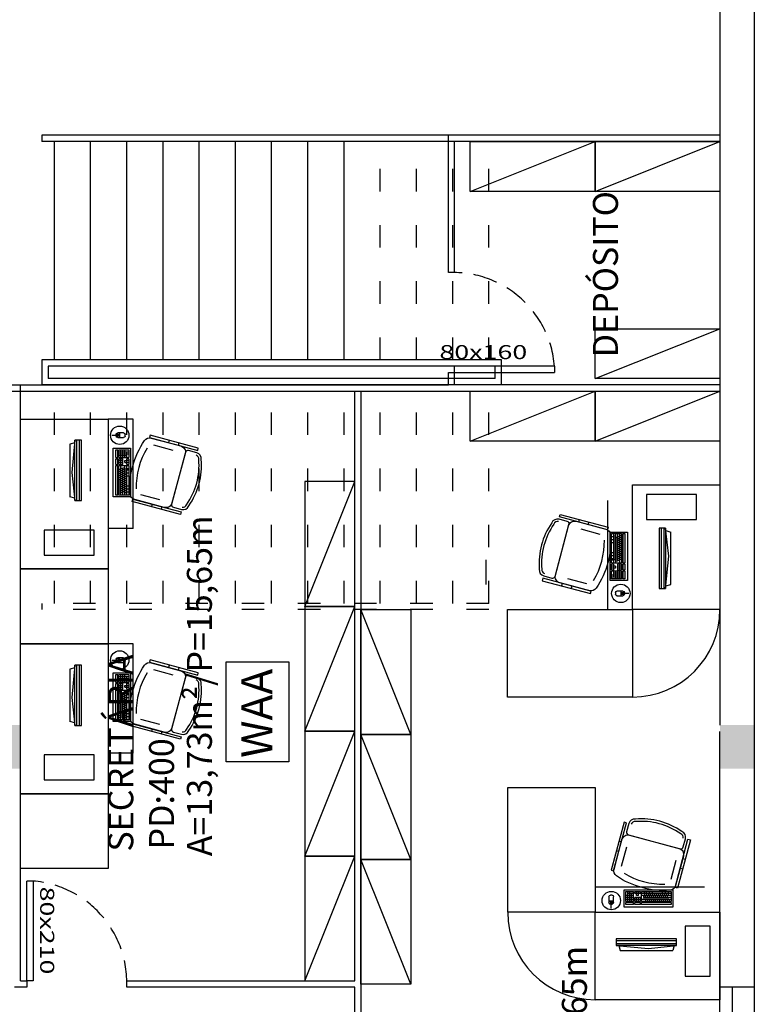
# Model space of a CAD drawing. Units: inches. Extents: x -13372 to 8941, y -44123 to -63.
# Drawn here: x -11195 to -10607, y -35935 to -35146 of the extents above; entities that cross this region are included whole.
import ezdxf

# ---------------------------------------------------------------- set-up
doc = ezdxf.new("R2010")
doc.units = ezdxf.units.IN
doc.header["$LTSCALE"] = 3
doc.header["$MEASUREMENT"] = 0
doc.linetypes.add('ACAD_ISO03W100', pattern=[30, 12, -18])
doc.linetypes.add('DASHED2', pattern=[9.525, 6.35, -3.175])
for name, color, linetype in [('Equipamentos', 251, 'Continuous'), ('ESPECARQ', 2, 'Continuous'), ('ESQUADRIA', 2, 'Continuous'), ('ESTRUT', 12, 'Continuous'), ('LINVISTA', 13, 'Continuous'), ('Parede', 6, 'Continuous'), ('Pena 03', 3, 'Continuous'), ('Projeção', 251, 'DASHED2')]:
    doc.layers.add(name, color=color, linetype=linetype)
doc.styles.add('REGUA60', font='romans.shx', dxfattribs={"width": 1.4})
doc.styles.get("Standard").update_dxf_attribs({"font": 'verdana.ttf'})

# ---------------------------------------------------------------- blocks, each defined once
blk = doc.blocks.new('520010 S')
at = {"layer": 'Equipamentos', "linetype": 'ByBlock', "ltscale": 0.01}
for p, q in [((-89.4353, -127.9682), (-89.4553, -127.9682)), ((-88.9253, -127.9682), (-88.9053, -127.9682)), ((-89.4353, -128.0482), (-89.4553, -128.0482)), ((-89.3853, -127.9982), (-89.3853, -128.1569)), ((-88.9753, -127.9982), (-88.9753, -128.1569)), ((-88.9253, -128.0482), (-88.9053, -128.0482))]:
    blk.add_line(p, q, dxfattribs=at)
for points in [[(-89.4153, -127.811), (-89.4153, -127.8782, 0.414214), (-89.3953, -127.8982), (-88.9653, -127.8982, 0.414214), (-88.9453, -127.8782), (-88.9453, -127.811, 0.374224), (-88.9884, -127.7615, 0.17355), (-89.3722, -127.7615, 0.374224)], [(-88.9753, -127.8982, -0.414214), (-88.9253, -127.9482), (-88.9253, -128.1936, -0.319432), (-88.9589, -128.2409, -0.168594), (-89.4017, -128.2409, -0.319432), (-89.4353, -128.1936), (-89.4353, -127.9482, -0.414214), (-89.3853, -127.8982)]]:
    blk.add_lwpolyline(points, format="xyb", close=True, dxfattribs=at)
blk.add_lwpolyline([(-88.9653, -127.811, 0.39161), (-88.993, -127.7811, 0.175714), (-89.3676, -127.7811, 0.39161), (-89.3953, -127.811)], format="xyb", dxfattribs=at)
for points in [[(-89.4353, -127.8082), (-89.4553, -127.8082), (-89.4553, -128.2082), (-89.4353, -128.2082)], [(-88.9253, -127.8082), (-88.9053, -127.8082), (-88.9053, -128.2082), (-88.9253, -128.2082)]]:
    blk.add_lwpolyline(points, close=True, dxfattribs=at)
blk.add_arc((-89.1803, -127.6029), 0.6252, 254.36857, 285.63143, dxfattribs=at)

msp = doc.modelspace()

# ---------------------------------------------------------------- linework, layer by layer
at = {"color": 1}
msp.add_line((-11167.514, -35418.406), (-11167.514, -35243.406), dxfattribs=at)
at = {"color": 5}
msp.add_lwpolyline([(-11029.802, -35740.302), (-11029.802, -35660.302), (-10979.802, -35660.302), (-10979.802, -35740.302)], close=True, dxfattribs=at)
at = {"layer": 'Equipamentos'}
for p, q in [((-10834.581, -35283.415), (-10734.581, -35243.415)), ((-10734.571, -35283.406), (-10634.571, -35243.406)), ((-10734.558, -35433.388), (-10634.558, -35393.388)), ((-10834.551, -35483.397), (-10734.551, -35443.397)), ((-10734.541, -35483.388), (-10634.541, -35443.388)), ((-11104.514, -35465.802), (-11124.514, -35465.802)), ((-11104.514, -35553.302), (-11104.514, -35465.802)), ((-11121.494, -35478.764), (-11117.973, -35478.764)), ((-11115.48, -35478.141), (-11117.973, -35478.141)), ((-11117.973, -35478.141), (-11117.973, -35479.388)), ((-11115.48, -35478.141), (-11117.973, -35478.141)), ((-11117.973, -35478.141), (-11117.973, -35479.388)), ((-11115.48, -35478.204), (-11117.973, -35478.204)), ((-11115.48, -35478.204), (-11117.973, -35478.204)), ((-11112.053, -35476.895), (-11116.727, -35476.895)), ((-11115.48, -35476.895), (-11115.48, -35480.634)), ((-11115.48, -35476.895), (-11115.48, -35480.634)), ((-11115.418, -35476.895), (-11115.418, -35480.634)), ((-11115.418, -35476.895), (-11115.418, -35480.634)), ((-11110.807, -35479.388), (-11110.807, -35478.141)), ((-11110.807, -35479.388), (-11110.807, -35478.141)), ((-11151.193, -35484.888), (-11155.166, -35485.971)), ((-11155.166, -35485.971), (-11155.166, -35527.968)), ((-11150.987, -35482.784), (-11153.526, -35508.649)), ((-11150.987, -35531.083), (-11150.987, -35482.784)), ((-11145.731, -35482.784), (-11150.987, -35482.784)), ((-11149.651, -35531.083), (-11149.651, -35482.784)), ((-11147.511, -35531.083), (-11147.511, -35482.784)), ((-11145.731, -35531.083), (-11145.731, -35482.784)), ((-11115.48, -35479.325), (-11117.973, -35479.325)), ((-11115.48, -35479.325), (-11117.973, -35479.325)), ((-11115.48, -35479.388), (-11117.973, -35479.388)), ((-11115.48, -35479.388), (-11117.973, -35479.388)), ((-11116.727, -35480.634), (-11112.053, -35480.634)), ((-11120.435, -35527.966), (-11120.435, -35489.064)), ((-11120.435, -35489.064), (-11106.481, -35489.064)), ((-11118.321, -35496.658), (-11118.321, -35490.332)), ((-11118.321, -35490.332), (-11116.629, -35490.332)), ((-11116.629, -35496.658), (-11116.629, -35490.332)), ((-11115.783, -35496.658), (-11115.783, -35490.332)), ((-11115.783, -35490.332), (-11107.749, -35490.332)), ((-11115.783, -35491.914), (-11107.749, -35491.914)), ((-11115.783, -35493.495), (-11107.749, -35493.495)), ((-11114.177, -35496.658), (-11114.177, -35490.332)), ((-11112.57, -35496.658), (-11112.57, -35490.332)), ((-11110.963, -35496.675), (-11110.963, -35490.332)), ((-11109.356, -35496.658), (-11109.356, -35491.914)), ((-11107.749, -35490.332), (-11107.749, -35496.658)), ((-11106.481, -35489.064), (-11106.481, -35527.966)), ((-11118.321, -35496.658), (-11116.629, -35496.658)), ((-11118.321, -35497.521), (-11116.629, -35497.521)), ((-11118.321, -35502.172), (-11118.321, -35497.521)), ((-11118.321, -35502.172), (-11116.629, -35502.172)), ((-11116.629, -35502.172), (-11116.629, -35497.521)), ((-11115.783, -35495.077), (-11109.356, -35495.077)), ((-11115.783, -35496.658), (-11107.749, -35496.658)), ((-11115.783, -35497.521), (-11112.57, -35497.521)), ((-11115.783, -35502.172), (-11115.783, -35497.521)), ((-11115.783, -35499.077), (-11112.57, -35499.077)), ((-11115.783, -35500.624), (-11112.57, -35500.624)), ((-11115.783, -35502.172), (-11112.57, -35502.172)), ((-11114.177, -35502.172), (-11114.177, -35497.521)), ((-11112.57, -35502.172), (-11112.57, -35497.521)), ((-11110.963, -35499.077), (-11107.749, -35499.077)), ((-11110.963, -35500.624), (-11110.963, -35499.077)), ((-11110.963, -35500.624), (-11107.749, -35500.624)), ((-11109.356, -35497.521), (-11107.749, -35497.521)), ((-11109.356, -35502.172), (-11109.356, -35497.521)), ((-11109.356, -35502.172), (-11107.749, -35502.172)), ((-11107.749, -35497.521), (-11107.749, -35502.172)), ((-11153.526, -35508.649), (-11150.987, -35531.083)), ((-11118.321, -35503.018), (-11116.629, -35503.018)), ((-11118.321, -35526.697), (-11118.321, -35503.018)), ((-11116.629, -35526.697), (-11116.629, -35503.018)), ((-11115.783, -35503.018), (-11107.749, -35503.018)), ((-11115.783, -35526.697), (-11115.783, -35503.018)), ((-11114.177, -35506.138), (-11115.783, -35506.138)), ((-11114.177, -35507.72), (-11115.783, -35507.72)), ((-11114.177, -35509.301), (-11115.783, -35509.301)), ((-11114.177, -35526.697), (-11114.177, -35503.018)), ((-11114.177, -35505.217), (-11112.57, -35505.217)), ((-11114.177, -35506.798), (-11112.57, -35506.798)), ((-11114.177, -35508.379), (-11112.57, -35508.379)), ((-11114.177, -35509.961), (-11112.57, -35509.961)), ((-11112.57, -35505.217), (-11112.57, -35504.709)), ((-11112.57, -35504.709), (-11110.963, -35504.709)), ((-11112.57, -35526.697), (-11112.57, -35505.217)), ((-11112.57, -35506.291), (-11110.963, -35506.291)), ((-11112.57, -35507.872), (-11110.963, -35507.872)), ((-11112.57, -35509.453), (-11110.963, -35509.453)), ((-11110.963, -35526.697), (-11110.963, -35503.018)), ((-11110.963, -35505.555), (-11109.356, -35505.555)), ((-11110.963, -35507.136), (-11109.356, -35507.136)), ((-11110.963, -35508.718), (-11109.356, -35508.718)), ((-11110.963, -35510.299), (-11109.356, -35510.299)), ((-11109.356, -35526.697), (-11109.356, -35503.018)), ((-11109.356, -35505.411), (-11107.749, -35505.411)), ((-11107.749, -35506.688), (-11109.356, -35506.688)), ((-11107.749, -35509.081), (-11109.356, -35509.081)), ((-11107.749, -35503.018), (-11107.749, -35526.697)), ((-11114.177, -35510.883), (-11115.783, -35510.883)), ((-11114.177, -35512.464), (-11115.783, -35512.464)), ((-11114.177, -35514.046), (-11115.783, -35514.046)), ((-11114.177, -35515.627), (-11115.783, -35515.627)), ((-11114.177, -35517.209), (-11115.783, -35517.209)), ((-11114.177, -35511.542), (-11112.57, -35511.542)), ((-11114.177, -35513.124), (-11112.57, -35513.124)), ((-11114.177, -35514.705), (-11112.57, -35514.705)), ((-11114.177, -35516.287), (-11112.57, -35516.287)), ((-11114.177, -35517.868), (-11112.57, -35517.868)), ((-11112.57, -35511.035), (-11110.963, -35511.035)), ((-11112.57, -35512.616), (-11110.963, -35512.616)), ((-11112.57, -35514.198), (-11110.963, -35514.198)), ((-11112.57, -35515.779), (-11110.963, -35515.779)), ((-11112.57, -35517.361), (-11110.963, -35517.361)), ((-11110.963, -35511.881), (-11109.356, -35511.881)), ((-11110.963, -35513.462), (-11109.356, -35513.462)), ((-11110.963, -35515.044), (-11109.356, -35515.044)), ((-11110.963, -35516.625), (-11109.356, -35516.625)), ((-11110.963, -35518.206), (-11109.356, -35518.206)), ((-11107.749, -35511.475), (-11109.356, -35511.475)), ((-10967.005, -35615.783), (-10927.005, -35515.783)), ((-11114.177, -35518.79), (-11115.783, -35518.79)), ((-11114.177, -35520.371), (-11115.783, -35520.371)), ((-11114.177, -35521.953), (-11115.783, -35521.953)), ((-11114.177, -35523.534), (-11115.783, -35523.534)), ((-11114.177, -35525.116), (-11115.783, -35525.116)), ((-11114.177, -35519.45), (-11112.57, -35519.45)), ((-11114.177, -35521.031), (-11112.57, -35521.031)), ((-11114.177, -35522.613), (-11112.57, -35522.613)), ((-11114.177, -35524.194), (-11112.57, -35524.194)), ((-11112.57, -35518.942), (-11110.963, -35518.942)), ((-11112.57, -35520.524), (-11110.963, -35520.524)), ((-11112.57, -35522.105), (-11110.963, -35522.105)), ((-11112.57, -35523.687), (-11110.963, -35523.687)), ((-11110.963, -35519.788), (-11109.356, -35519.788)), ((-11110.963, -35521.369), (-11109.356, -35521.369)), ((-11110.963, -35522.951), (-11109.356, -35522.951)), ((-11110.963, -35524.532), (-11109.356, -35524.532)), ((-11107.749, -35519.509), (-11109.356, -35519.509)), ((-11107.749, -35521.911), (-11109.356, -35521.911)), ((-11107.749, -35524.304), (-11109.356, -35524.304)), ((-11151.209, -35529.114), (-11155.166, -35527.968)), ((-11150.987, -35531.083), (-11145.731, -35531.083)), ((-11106.481, -35527.966), (-11120.435, -35527.966)), ((-11116.629, -35526.697), (-11118.321, -35526.697)), ((-11107.749, -35526.697), (-11115.783, -35526.697)), ((-10724.531, -35530.894), (-10724.531, -35618.394)), ((-11104.514, -35553.302), (-11124.514, -35553.302)), ((-10722.564, -35556.23), (-10708.61, -35556.23)), ((-10722.564, -35595.133), (-10722.564, -35556.23)), ((-10721.295, -35581.178), (-10721.295, -35557.499)), ((-10721.295, -35557.499), (-10713.261, -35557.499)), ((-10719.688, -35557.499), (-10719.688, -35581.178)), ((-10718.082, -35557.499), (-10718.082, -35581.178)), ((-10716.475, -35557.499), (-10716.475, -35578.98)), ((-10714.868, -35557.499), (-10714.868, -35581.178)), ((-10713.261, -35557.499), (-10713.261, -35581.178)), ((-10712.415, -35557.499), (-10712.415, -35581.178)), ((-10712.415, -35557.499), (-10710.724, -35557.499)), ((-10710.724, -35557.499), (-10710.724, -35581.178)), ((-10708.61, -35556.23), (-10708.61, -35595.133)), ((-10683.314, -35553.113), (-10683.314, -35601.412)), ((-10678.058, -35553.113), (-10683.314, -35553.113)), ((-10681.533, -35553.113), (-10681.533, -35601.412)), ((-10679.393, -35553.113), (-10679.393, -35601.412)), ((-10678.058, -35553.113), (-10678.058, -35601.412)), ((-10675.519, -35575.547), (-10678.058, -35553.113)), ((-10677.835, -35555.082), (-10673.879, -35556.229)), ((-10673.879, -35598.225), (-10673.879, -35556.229)), ((-10721.295, -35559.892), (-10719.688, -35559.892)), ((-10721.295, -35562.286), (-10719.688, -35562.286)), ((-10721.295, -35564.687), (-10719.688, -35564.687)), ((-10718.082, -35559.664), (-10719.688, -35559.664)), ((-10718.082, -35561.245), (-10719.688, -35561.245)), ((-10718.082, -35562.827), (-10719.688, -35562.827)), ((-10718.082, -35564.408), (-10719.688, -35564.408)), ((-10716.475, -35560.51), (-10718.082, -35560.51)), ((-10716.475, -35562.091), (-10718.082, -35562.091)), ((-10716.475, -35563.672), (-10718.082, -35563.672)), ((-10716.475, -35565.254), (-10718.082, -35565.254)), ((-10714.868, -35560.002), (-10716.475, -35560.002)), ((-10714.868, -35561.584), (-10716.475, -35561.584)), ((-10714.868, -35563.165), (-10716.475, -35563.165)), ((-10714.868, -35564.746), (-10716.475, -35564.746)), ((-10714.868, -35559.08), (-10713.261, -35559.08)), ((-10714.868, -35560.662), (-10713.261, -35560.662)), ((-10714.868, -35562.243), (-10713.261, -35562.243)), ((-10714.868, -35563.825), (-10713.261, -35563.825)), ((-10714.868, -35565.406), (-10713.261, -35565.406)), ((-10721.295, -35572.721), (-10719.688, -35572.721)), ((-10718.082, -35565.99), (-10719.688, -35565.99)), ((-10718.082, -35567.571), (-10719.688, -35567.571)), ((-10718.082, -35569.153), (-10719.688, -35569.153)), ((-10718.082, -35570.734), (-10719.688, -35570.734)), ((-10718.082, -35572.316), (-10719.688, -35572.316)), ((-10716.475, -35566.835), (-10718.082, -35566.835)), ((-10716.475, -35568.417), (-10718.082, -35568.417)), ((-10716.475, -35569.998), (-10718.082, -35569.998)), ((-10716.475, -35571.58), (-10718.082, -35571.58)), ((-10716.475, -35573.161), (-10718.082, -35573.161)), ((-10714.868, -35566.328), (-10716.475, -35566.328)), ((-10714.868, -35567.909), (-10716.475, -35567.909)), ((-10714.868, -35569.491), (-10716.475, -35569.491)), ((-10714.868, -35571.072), (-10716.475, -35571.072)), ((-10714.868, -35572.654), (-10716.475, -35572.654)), ((-10714.868, -35566.988), (-10713.261, -35566.988)), ((-10714.868, -35568.569), (-10713.261, -35568.569)), ((-10714.868, -35570.151), (-10713.261, -35570.151)), ((-10714.868, -35571.732), (-10713.261, -35571.732)), ((-10714.868, -35573.313), (-10713.261, -35573.313)), ((-10822.042, -35578.388), (-10822.042, -35598.388)), ((-10721.295, -35575.115), (-10719.688, -35575.115)), ((-10721.295, -35577.508), (-10719.688, -35577.508)), ((-10719.688, -35578.785), (-10721.295, -35578.785)), ((-10713.261, -35581.178), (-10721.295, -35581.178)), ((-10718.082, -35573.897), (-10719.688, -35573.897)), ((-10718.082, -35575.478), (-10719.688, -35575.478)), ((-10718.082, -35577.06), (-10719.688, -35577.06)), ((-10718.082, -35578.641), (-10719.688, -35578.641)), ((-10716.475, -35574.743), (-10718.082, -35574.743)), ((-10716.475, -35576.324), (-10718.082, -35576.324)), ((-10716.475, -35577.906), (-10718.082, -35577.906)), ((-10716.475, -35579.487), (-10718.082, -35579.487)), ((-10714.868, -35574.235), (-10716.475, -35574.235)), ((-10714.868, -35575.817), (-10716.475, -35575.817)), ((-10714.868, -35577.398), (-10716.475, -35577.398)), ((-10714.868, -35578.98), (-10716.475, -35578.98)), ((-10716.475, -35578.98), (-10716.475, -35579.487)), ((-10714.868, -35574.895), (-10713.261, -35574.895)), ((-10714.868, -35576.476), (-10713.261, -35576.476)), ((-10714.868, -35578.058), (-10713.261, -35578.058)), ((-10710.724, -35581.178), (-10712.415, -35581.178)), ((-10678.058, -35601.412), (-10675.519, -35575.547)), ((-10719.688, -35582.024), (-10721.295, -35582.024)), ((-10721.295, -35586.676), (-10721.295, -35582.024)), ((-10718.082, -35583.572), (-10721.295, -35583.572)), ((-10718.082, -35585.119), (-10721.295, -35585.119)), ((-10719.688, -35586.676), (-10721.295, -35586.676)), ((-10713.261, -35587.538), (-10721.295, -35587.538)), ((-10721.295, -35593.864), (-10721.295, -35587.538)), ((-10719.688, -35582.024), (-10719.688, -35586.676)), ((-10719.688, -35587.538), (-10719.688, -35592.283)), ((-10713.261, -35589.12), (-10719.688, -35589.12)), ((-10718.082, -35583.572), (-10718.082, -35585.119)), ((-10718.082, -35587.521), (-10718.082, -35593.864)), ((-10713.261, -35582.024), (-10716.475, -35582.024)), ((-10716.475, -35582.024), (-10716.475, -35586.676)), ((-10713.261, -35583.572), (-10716.475, -35583.572)), ((-10713.261, -35585.119), (-10716.475, -35585.119)), ((-10713.261, -35586.676), (-10716.475, -35586.676)), ((-10716.475, -35587.538), (-10716.475, -35593.864)), ((-10714.868, -35582.024), (-10714.868, -35586.676)), ((-10714.868, -35587.538), (-10714.868, -35593.864)), ((-10713.261, -35582.024), (-10713.261, -35586.676)), ((-10713.261, -35587.538), (-10713.261, -35593.864)), ((-10710.724, -35582.024), (-10712.415, -35582.024)), ((-10712.415, -35582.024), (-10712.415, -35586.676)), ((-10710.724, -35586.676), (-10712.415, -35586.676)), ((-10710.724, -35587.538), (-10712.415, -35587.538)), ((-10712.415, -35587.538), (-10712.415, -35593.864)), ((-10710.724, -35582.024), (-10710.724, -35586.676)), ((-10710.724, -35587.538), (-10710.724, -35593.864)), ((-10708.61, -35595.133), (-10722.564, -35595.133)), ((-10713.261, -35590.701), (-10721.295, -35590.701)), ((-10713.261, -35592.283), (-10721.295, -35592.283)), ((-10713.261, -35593.864), (-10721.295, -35593.864)), ((-10710.724, -35593.864), (-10712.415, -35593.864)), ((-10718.238, -35604.809), (-10718.238, -35606.055)), ((-10718.238, -35604.809), (-10718.238, -35606.055)), ((-10712.318, -35603.562), (-10716.991, -35603.562)), ((-10713.626, -35607.301), (-10713.626, -35603.562)), ((-10713.626, -35607.301), (-10713.626, -35603.562)), ((-10713.564, -35607.301), (-10713.564, -35603.562)), ((-10713.564, -35607.301), (-10713.564, -35603.562)), ((-10713.564, -35604.809), (-10711.072, -35604.809)), ((-10713.564, -35604.809), (-10711.072, -35604.809)), ((-10713.564, -35604.871), (-10711.072, -35604.871)), ((-10713.564, -35604.871), (-10711.072, -35604.871)), ((-10711.072, -35606.055), (-10711.072, -35604.809)), ((-10711.072, -35606.055), (-10711.072, -35604.809)), ((-10683.314, -35601.412), (-10678.058, -35601.412)), ((-10677.851, -35599.308), (-10673.879, -35598.225)), ((-10716.991, -35607.301), (-10712.318, -35607.301)), ((-10713.564, -35605.993), (-10711.072, -35605.993)), ((-10713.564, -35605.993), (-10711.072, -35605.993)), ((-10713.564, -35606.055), (-10711.072, -35606.055)), ((-10713.564, -35606.055), (-10711.072, -35606.055)), ((-10707.55, -35605.432), (-10711.072, -35605.432)), ((-10967.005, -35715.793), (-10927.005, -35615.793)), ((-10882.023, -35718.406), (-10922.023, -35618.406)), ((-10724.531, -35618.394), (-10704.531, -35618.394)), ((-11104.514, -35645.802), (-11124.514, -35645.802)), ((-11104.514, -35733.302), (-11104.514, -35645.802)), ((-11121.494, -35658.764), (-11117.973, -35658.764)), ((-11115.48, -35658.141), (-11117.973, -35658.141)), ((-11117.973, -35658.141), (-11117.973, -35659.388)), ((-11115.48, -35658.141), (-11117.973, -35658.141)), ((-11117.973, -35658.141), (-11117.973, -35659.388)), ((-11115.48, -35658.204), (-11117.973, -35658.204)), ((-11115.48, -35658.204), (-11117.973, -35658.204)), ((-11115.48, -35659.325), (-11117.973, -35659.325)), ((-11115.48, -35659.325), (-11117.973, -35659.325)), ((-11115.48, -35659.388), (-11117.973, -35659.388)), ((-11115.48, -35659.388), (-11117.973, -35659.388)), ((-11112.053, -35656.895), (-11116.727, -35656.895)), ((-11115.48, -35656.895), (-11115.48, -35660.634)), ((-11115.48, -35656.895), (-11115.48, -35660.634)), ((-11115.418, -35656.895), (-11115.418, -35660.634)), ((-11115.418, -35656.895), (-11115.418, -35660.634)), ((-11110.807, -35659.388), (-11110.807, -35658.141)), ((-11110.807, -35659.388), (-11110.807, -35658.141)), ((-11151.193, -35664.888), (-11155.166, -35665.971)), ((-11155.166, -35665.971), (-11155.166, -35707.968)), ((-11150.987, -35662.784), (-11153.526, -35688.649)), ((-11150.987, -35711.083), (-11150.987, -35662.784)), ((-11145.731, -35662.784), (-11150.987, -35662.784)), ((-11149.651, -35711.083), (-11149.651, -35662.784)), ((-11147.511, -35711.083), (-11147.511, -35662.784)), ((-11145.731, -35711.083), (-11145.731, -35662.784)), ((-11116.727, -35660.634), (-11112.053, -35660.634)), ((-11120.435, -35707.966), (-11120.435, -35669.064)), ((-11120.435, -35669.064), (-11106.481, -35669.064)), ((-11118.321, -35676.658), (-11118.321, -35670.332)), ((-11118.321, -35670.332), (-11116.629, -35670.332)), ((-11116.629, -35676.658), (-11116.629, -35670.332)), ((-11115.783, -35676.658), (-11115.783, -35670.332)), ((-11115.783, -35670.332), (-11107.749, -35670.332)), ((-11115.783, -35671.914), (-11107.749, -35671.914)), ((-11115.783, -35673.495), (-11107.749, -35673.495)), ((-11115.783, -35675.077), (-11109.356, -35675.077)), ((-11114.177, -35676.658), (-11114.177, -35670.332)), ((-11112.57, -35676.658), (-11112.57, -35670.332)), ((-11110.963, -35676.675), (-11110.963, -35670.332)), ((-11109.356, -35676.658), (-11109.356, -35671.914)), ((-11107.749, -35670.332), (-11107.749, -35676.658)), ((-11106.481, -35669.064), (-11106.481, -35707.966)), ((-11118.321, -35676.658), (-11116.629, -35676.658)), ((-11118.321, -35677.521), (-11116.629, -35677.521)), ((-11118.321, -35682.172), (-11118.321, -35677.521)), ((-11118.321, -35682.172), (-11116.629, -35682.172)), ((-11118.321, -35683.018), (-11116.629, -35683.018)), ((-11118.321, -35706.697), (-11118.321, -35683.018)), ((-11116.629, -35682.172), (-11116.629, -35677.521)), ((-11116.629, -35706.697), (-11116.629, -35683.018)), ((-11115.783, -35676.658), (-11107.749, -35676.658)), ((-11115.783, -35677.521), (-11112.57, -35677.521)), ((-11115.783, -35682.172), (-11115.783, -35677.521)), ((-11115.783, -35679.077), (-11112.57, -35679.077)), ((-11115.783, -35680.624), (-11112.57, -35680.624)), ((-11115.783, -35682.172), (-11112.57, -35682.172)), ((-11115.783, -35683.018), (-11107.749, -35683.018)), ((-11115.783, -35706.697), (-11115.783, -35683.018)), ((-11114.177, -35682.172), (-11114.177, -35677.521)), ((-11114.177, -35706.697), (-11114.177, -35683.018)), ((-11112.57, -35682.172), (-11112.57, -35677.521)), ((-11110.963, -35679.077), (-11107.749, -35679.077)), ((-11110.963, -35680.624), (-11110.963, -35679.077)), ((-11110.963, -35680.624), (-11107.749, -35680.624)), ((-11110.963, -35706.697), (-11110.963, -35683.018)), ((-11109.356, -35677.521), (-11107.749, -35677.521)), ((-11109.356, -35682.172), (-11109.356, -35677.521)), ((-11109.356, -35682.172), (-11107.749, -35682.172)), ((-11109.356, -35706.697), (-11109.356, -35683.018)), ((-11107.749, -35677.521), (-11107.749, -35682.172)), ((-11107.749, -35683.018), (-11107.749, -35706.697)), ((-11153.526, -35688.649), (-11150.987, -35711.083)), ((-11114.177, -35686.138), (-11115.783, -35686.138)), ((-11114.177, -35687.72), (-11115.783, -35687.72)), ((-11114.177, -35689.301), (-11115.783, -35689.301)), ((-11114.177, -35690.883), (-11115.783, -35690.883)), ((-11114.177, -35685.217), (-11112.57, -35685.217)), ((-11114.177, -35686.798), (-11112.57, -35686.798)), ((-11114.177, -35688.379), (-11112.57, -35688.379)), ((-11114.177, -35689.961), (-11112.57, -35689.961)), ((-11114.177, -35691.542), (-11112.57, -35691.542)), ((-11112.57, -35685.217), (-11112.57, -35684.709)), ((-11112.57, -35684.709), (-11110.963, -35684.709)), ((-11112.57, -35706.697), (-11112.57, -35685.217)), ((-11112.57, -35686.291), (-11110.963, -35686.291)), ((-11112.57, -35687.872), (-11110.963, -35687.872)), ((-11112.57, -35689.453), (-11110.963, -35689.453)), ((-11112.57, -35691.035), (-11110.963, -35691.035)), ((-11110.963, -35685.555), (-11109.356, -35685.555)), ((-11110.963, -35687.136), (-11109.356, -35687.136)), ((-11110.963, -35688.718), (-11109.356, -35688.718)), ((-11110.963, -35690.299), (-11109.356, -35690.299)), ((-11110.963, -35691.881), (-11109.356, -35691.881)), ((-11109.356, -35685.411), (-11107.749, -35685.411)), ((-11107.749, -35686.688), (-11109.356, -35686.688)), ((-11107.749, -35689.081), (-11109.356, -35689.081)), ((-11107.749, -35691.475), (-11109.356, -35691.475)), ((-11114.177, -35692.464), (-11115.783, -35692.464)), ((-11114.177, -35694.046), (-11115.783, -35694.046)), ((-11114.177, -35695.627), (-11115.783, -35695.627)), ((-11114.177, -35697.209), (-11115.783, -35697.209)), ((-11114.177, -35698.79), (-11115.783, -35698.79)), ((-11114.177, -35693.124), (-11112.57, -35693.124)), ((-11114.177, -35694.705), (-11112.57, -35694.705)), ((-11114.177, -35696.287), (-11112.57, -35696.287)), ((-11114.177, -35697.868), (-11112.57, -35697.868)), ((-11114.177, -35699.45), (-11112.57, -35699.45)), ((-11112.57, -35692.616), (-11110.963, -35692.616)), ((-11112.57, -35694.198), (-11110.963, -35694.198)), ((-11112.57, -35695.779), (-11110.963, -35695.779)), ((-11112.57, -35697.361), (-11110.963, -35697.361)), ((-11112.57, -35698.942), (-11110.963, -35698.942)), ((-11110.963, -35693.462), (-11109.356, -35693.462)), ((-11110.963, -35695.044), (-11109.356, -35695.044)), ((-11110.963, -35696.625), (-11109.356, -35696.625)), ((-11110.963, -35698.206), (-11109.356, -35698.206)), ((-11110.963, -35699.788), (-11109.356, -35699.788)), ((-11107.749, -35699.509), (-11109.356, -35699.509)), ((-11116.629, -35706.697), (-11118.321, -35706.697)), ((-11114.177, -35700.371), (-11115.783, -35700.371)), ((-11114.177, -35701.953), (-11115.783, -35701.953)), ((-11114.177, -35703.534), (-11115.783, -35703.534)), ((-11114.177, -35705.116), (-11115.783, -35705.116)), ((-11107.749, -35706.697), (-11115.783, -35706.697)), ((-11114.177, -35701.031), (-11112.57, -35701.031)), ((-11114.177, -35702.613), (-11112.57, -35702.613)), ((-11114.177, -35704.194), (-11112.57, -35704.194)), ((-11112.57, -35700.524), (-11110.963, -35700.524)), ((-11112.57, -35702.105), (-11110.963, -35702.105)), ((-11112.57, -35703.687), (-11110.963, -35703.687)), ((-11110.963, -35701.369), (-11109.356, -35701.369)), ((-11110.963, -35702.951), (-11109.356, -35702.951)), ((-11110.963, -35704.532), (-11109.356, -35704.532)), ((-11107.749, -35701.911), (-11109.356, -35701.911)), ((-11107.749, -35704.304), (-11109.356, -35704.304)), ((-11151.209, -35709.114), (-11155.166, -35707.968)), ((-11150.987, -35711.083), (-11145.731, -35711.083)), ((-11106.481, -35707.966), (-11120.435, -35707.966)), ((-10967.014, -35815.802), (-10927.014, -35715.802)), ((-10882.015, -35818.416), (-10922.015, -35718.416)), ((-11104.514, -35733.302), (-11124.514, -35733.302)), ((-10967.014, -35915.802), (-10927.014, -35815.802)), ((-10882.015, -35918.416), (-10922.015, -35818.416)), ((-10647.014, -35840.802), (-10734.514, -35840.802)), ((-10734.514, -35840.802), (-10734.514, -35860.802)), ((-10723.421, -35848.341), (-10723.421, -35853.015)), ((-10720.928, -35847.095), (-10722.175, -35847.095)), ((-10720.928, -35847.095), (-10722.175, -35847.095)), ((-10719.682, -35853.015), (-10719.682, -35848.341)), ((-10711.252, -35856.723), (-10711.252, -35842.769)), ((-10711.252, -35842.769), (-10672.35, -35842.769)), ((-10709.984, -35844.037), (-10703.658, -35844.037)), ((-10709.984, -35852.071), (-10709.984, -35844.037)), ((-10703.641, -35847.251), (-10709.984, -35847.251)), ((-10703.658, -35848.858), (-10709.984, -35848.858)), ((-10708.402, -35852.071), (-10708.402, -35844.037)), ((-10703.658, -35845.644), (-10708.402, -35845.644)), ((-10706.821, -35852.071), (-10706.821, -35844.037)), ((-10705.239, -35852.071), (-10705.239, -35845.644)), ((-10703.658, -35852.071), (-10703.658, -35844.037)), ((-10702.795, -35845.644), (-10702.795, -35844.037)), ((-10702.795, -35844.037), (-10698.144, -35844.037)), ((-10698.144, -35845.644), (-10702.795, -35845.644)), ((-10702.795, -35852.071), (-10702.795, -35848.858)), ((-10698.144, -35848.858), (-10702.795, -35848.858)), ((-10701.239, -35847.251), (-10701.239, -35844.037)), ((-10699.692, -35847.251), (-10701.239, -35847.251)), ((-10701.239, -35852.071), (-10701.239, -35848.858)), ((-10699.692, -35847.251), (-10699.692, -35844.037)), ((-10699.692, -35852.071), (-10699.692, -35848.858)), ((-10698.144, -35845.644), (-10698.144, -35844.037)), ((-10698.144, -35852.071), (-10698.144, -35848.858)), ((-10697.298, -35852.071), (-10697.298, -35844.037)), ((-10697.298, -35844.037), (-10673.619, -35844.037)), ((-10673.619, -35845.644), (-10697.298, -35845.644)), ((-10673.619, -35847.251), (-10697.298, -35847.251)), ((-10695.607, -35848.858), (-10695.607, -35847.251)), ((-10695.099, -35848.858), (-10695.607, -35848.858)), ((-10695.099, -35850.465), (-10695.099, -35848.858)), ((-10673.619, -35848.858), (-10695.099, -35848.858)), ((-10694.905, -35845.644), (-10694.905, -35844.037)), ((-10694.761, -35847.251), (-10694.761, -35845.644)), ((-10694.025, -35848.858), (-10694.025, -35847.251)), ((-10693.628, -35844.037), (-10693.628, -35845.644)), ((-10693.518, -35850.465), (-10693.518, -35848.858)), ((-10693.18, -35847.251), (-10693.18, -35845.644)), ((-10692.444, -35848.858), (-10692.444, -35847.251)), ((-10691.936, -35850.465), (-10691.936, -35848.858)), ((-10691.598, -35847.251), (-10691.598, -35845.644)), ((-10691.235, -35844.037), (-10691.235, -35845.644)), ((-10690.862, -35848.858), (-10690.862, -35847.251)), ((-10690.355, -35850.465), (-10690.355, -35848.858)), ((-10690.017, -35847.251), (-10690.017, -35845.644)), ((-10689.281, -35848.858), (-10689.281, -35847.251)), ((-10688.841, -35844.037), (-10688.841, -35845.644)), ((-10688.774, -35850.465), (-10688.774, -35848.858)), ((-10688.435, -35847.251), (-10688.435, -35845.644)), ((-10687.7, -35848.858), (-10687.7, -35847.251)), ((-10687.192, -35850.465), (-10687.192, -35848.858)), ((-10686.854, -35847.251), (-10686.854, -35845.644)), ((-10686.118, -35848.858), (-10686.118, -35847.251)), ((-10685.611, -35850.465), (-10685.611, -35848.858)), ((-10685.272, -35847.251), (-10685.272, -35845.644)), ((-10684.537, -35848.858), (-10684.537, -35847.251)), ((-10684.029, -35850.465), (-10684.029, -35848.858)), ((-10683.691, -35847.251), (-10683.691, -35845.644)), ((-10682.955, -35848.858), (-10682.955, -35847.251)), ((-10682.448, -35850.465), (-10682.448, -35848.858)), ((-10682.109, -35847.251), (-10682.109, -35845.644)), ((-10681.374, -35848.858), (-10681.374, -35847.251)), ((-10680.866, -35850.465), (-10680.866, -35848.858)), ((-10680.807, -35844.037), (-10680.807, -35845.644)), ((-10680.528, -35847.251), (-10680.528, -35845.644)), ((-10679.792, -35848.858), (-10679.792, -35847.251)), ((-10679.285, -35850.465), (-10679.285, -35848.858)), ((-10678.947, -35847.251), (-10678.947, -35845.644)), ((-10678.405, -35844.037), (-10678.405, -35845.644)), ((-10678.211, -35848.858), (-10678.211, -35847.251)), ((-10677.703, -35850.465), (-10677.703, -35848.858)), ((-10677.365, -35847.251), (-10677.365, -35845.644)), ((-10676.629, -35848.858), (-10676.629, -35847.251)), ((-10676.122, -35850.465), (-10676.122, -35848.858)), ((-10676.012, -35844.037), (-10676.012, -35845.644)), ((-10675.784, -35847.251), (-10675.784, -35845.644)), ((-10673.619, -35844.037), (-10673.619, -35852.071)), ((-10672.35, -35842.769), (-10672.35, -35856.723)), ((-10723.421, -35851.706), (-10719.682, -35851.706)), ((-10723.421, -35851.706), (-10719.682, -35851.706)), ((-10723.421, -35851.768), (-10719.682, -35851.768)), ((-10723.421, -35851.768), (-10719.682, -35851.768)), ((-10722.175, -35851.768), (-10722.175, -35854.261)), ((-10722.175, -35851.768), (-10722.175, -35854.261)), ((-10722.175, -35854.261), (-10720.928, -35854.261)), ((-10722.175, -35854.261), (-10720.928, -35854.261)), ((-10722.112, -35851.768), (-10722.112, -35854.261)), ((-10722.112, -35851.768), (-10722.112, -35854.261)), ((-10721.551, -35857.782), (-10721.551, -35854.261)), ((-10720.991, -35851.768), (-10720.991, -35854.261)), ((-10720.991, -35851.768), (-10720.991, -35854.261)), ((-10720.928, -35851.768), (-10720.928, -35854.261)), ((-10720.928, -35851.768), (-10720.928, -35854.261)), ((-10672.35, -35856.723), (-10711.252, -35856.723)), ((-10703.658, -35850.465), (-10709.984, -35850.465)), ((-10703.658, -35852.071), (-10709.984, -35852.071)), ((-10703.658, -35852.917), (-10709.984, -35852.917)), ((-10709.984, -35854.608), (-10709.984, -35852.917)), ((-10703.658, -35854.608), (-10709.984, -35854.608)), ((-10703.658, -35854.608), (-10703.658, -35852.917)), ((-10698.144, -35850.465), (-10702.795, -35850.465)), ((-10698.144, -35852.071), (-10702.795, -35852.071)), ((-10702.795, -35854.608), (-10702.795, -35852.917)), ((-10698.144, -35852.917), (-10702.795, -35852.917)), ((-10698.144, -35854.608), (-10702.795, -35854.608)), ((-10698.144, -35854.608), (-10698.144, -35852.917)), ((-10673.619, -35850.465), (-10697.298, -35850.465)), ((-10673.619, -35852.071), (-10697.298, -35852.071)), ((-10697.298, -35854.608), (-10697.298, -35852.917)), ((-10673.619, -35852.917), (-10697.298, -35852.917)), ((-10673.619, -35854.608), (-10697.298, -35854.608)), ((-10694.178, -35850.465), (-10694.178, -35852.071)), ((-10692.596, -35850.465), (-10692.596, -35852.071)), ((-10691.015, -35850.465), (-10691.015, -35852.071)), ((-10689.433, -35850.465), (-10689.433, -35852.071)), ((-10687.852, -35850.465), (-10687.852, -35852.071)), ((-10686.27, -35850.465), (-10686.27, -35852.071)), ((-10684.689, -35850.465), (-10684.689, -35852.071)), ((-10683.107, -35850.465), (-10683.107, -35852.071)), ((-10681.526, -35850.465), (-10681.526, -35852.071)), ((-10679.944, -35850.465), (-10679.944, -35852.071)), ((-10678.363, -35850.465), (-10678.363, -35852.071)), ((-10676.782, -35850.465), (-10676.782, -35852.071)), ((-10675.2, -35850.465), (-10675.2, -35852.071)), ((-10673.619, -35852.917), (-10673.619, -35854.608)), ((-10669.233, -35882.019), (-10717.532, -35882.019)), ((-10717.532, -35882.019), (-10717.532, -35887.274)), ((-10669.233, -35883.799), (-10717.532, -35883.799)), ((-10669.233, -35885.939), (-10717.532, -35885.939)), ((-10669.233, -35887.274), (-10717.532, -35887.274)), ((-10717.532, -35887.274), (-10691.667, -35889.814)), ((-10715.428, -35887.481), (-10714.345, -35891.454)), ((-10691.667, -35889.814), (-10669.233, -35887.274)), ((-10671.202, -35887.497), (-10672.348, -35891.454)), ((-10669.233, -35887.274), (-10669.233, -35882.019)), ((-10714.345, -35891.454), (-10672.348, -35891.454))]:
    msp.add_line(p, q, dxfattribs=at)
for points in [[(-10734.581, -35283.415), (-10834.581, -35283.415), (-10834.581, -35243.415), (-10734.581, -35243.415)], [(-10634.571, -35283.406), (-10734.571, -35283.406), (-10734.571, -35243.406), (-10634.571, -35243.406)], [(-10634.558, -35433.388), (-10734.558, -35433.388), (-10734.558, -35393.388), (-10634.558, -35393.388)], [(-10734.551, -35483.397), (-10834.551, -35483.397), (-10834.551, -35443.397), (-10734.551, -35443.397)], [(-10634.541, -35483.388), (-10734.541, -35483.388), (-10734.541, -35443.388), (-10634.541, -35443.388)], [(-11124.514, -35585.802), (-11194.514, -35585.802), (-11194.514, -35465.802), (-11124.514, -35465.802)], [(-10967.005, -35515.783), (-10967.005, -35615.783), (-10927.005, -35615.783), (-10927.005, -35515.783)], [(-10634.531, -35618.394), (-10704.531, -35618.394), (-10704.531, -35518.394), (-10634.531, -35518.394)], [(-10693.378, -35526.19), (-10693.378, -35546.19), (-10653.378, -35546.19), (-10653.378, -35526.19)], [(-11135.667, -35574.774), (-11135.667, -35554.774), (-11175.667, -35554.774), (-11175.667, -35574.774)], [(-11124.514, -35645.802), (-11194.514, -35645.802), (-11194.514, -35585.802), (-11124.514, -35585.802)], [(-10967.005, -35615.793), (-10967.005, -35715.793), (-10927.005, -35715.793), (-10927.005, -35615.793)], [(-10882.023, -35618.406), (-10882.023, -35718.406), (-10922.023, -35718.406), (-10922.023, -35618.406)], [(-10804.531, -35688.394), (-10804.531, -35618.394), (-10704.531, -35618.394), (-10704.531, -35688.394)], [(-11124.514, -35765.802), (-11194.514, -35765.802), (-11194.514, -35645.802), (-11124.514, -35645.802)], [(-10967.014, -35715.802), (-10967.014, -35815.802), (-10927.014, -35815.802), (-10927.014, -35715.802)], [(-10882.015, -35718.416), (-10882.015, -35818.416), (-10922.015, -35818.416), (-10922.015, -35718.416)], [(-11135.667, -35754.774), (-11135.667, -35734.774), (-11175.667, -35734.774), (-11175.667, -35754.774)], [(-10804.514, -35760.802), (-10734.514, -35760.802), (-10734.514, -35860.802), (-10804.514, -35860.802)], [(-11124.514, -35825.802), (-11194.514, -35825.802), (-11194.514, -35765.802), (-11124.514, -35765.802)], [(-10967.014, -35815.802), (-10967.014, -35915.802), (-10927.014, -35915.802), (-10927.014, -35815.802)], [(-10882.015, -35818.416), (-10882.015, -35918.416), (-10922.015, -35918.416), (-10922.015, -35818.416)], [(-10734.514, -35930.802), (-10734.514, -35860.802), (-10634.514, -35860.802), (-10634.514, -35930.802)], [(-10642.309, -35871.955), (-10662.309, -35871.955), (-10662.309, -35911.955), (-10642.309, -35911.955)]]:
    msp.add_lwpolyline(points, close=True, dxfattribs=at)
for centre in [(-11115.135, -35478.747), (-10713.909, -35605.449), (-11115.135, -35658.747), (-10721.569, -35851.423)]:
    msp.add_circle(centre, 7.37, dxfattribs=at)
for centre, start, end in [((-10704.531, -35618.394), 270, 0), ((-10734.514, -35860.802), 180, 270)]:
    msp.add_arc(centre, 70, start, end, dxfattribs=at)
at = {"layer": 'Equipamentos', "extrusion": (-4.27488e-29, -4.27488e-29, -1)}
for centre, start_param, end_param in [((-11116.727, -35478.141), -0.8354163, 0.7853982), ((-11116.727, -35478.141), -0.7853982, 0.7853982), ((-11112.053, -35478.141), 0.7853982, 2.3561945), ((-11112.053, -35478.141), 0.7853982, 2.3561945), ((-11116.727, -35479.388), 3.9269908, 5.4977871), ((-11116.727, -35479.388), 3.9269908, 5.4977871), ((-11112.053, -35479.388), 2.3561945, 3.9269908), ((-11112.053, -35479.388), 2.3561945, 3.9269908), ((-11116.727, -35658.141), -0.8354163, 0.7853982), ((-11116.727, -35658.141), -0.7853982, 0.7853982), ((-11116.727, -35659.388), 3.9269908, 5.4977871), ((-11116.727, -35659.388), 3.9269908, 5.4977871), ((-11112.053, -35658.141), 0.7853982, 2.3561945), ((-11112.053, -35658.141), 0.7853982, 2.3561945), ((-11112.053, -35659.388), 2.3561945, 3.9269908), ((-11112.053, -35659.388), 2.3561945, 3.9269908)]:
    msp.add_ellipse(centre, major_axis=(-0.881, 0.881), ratio=1, start_param=start_param, end_param=end_param, dxfattribs=at)
at = {"layer": 'Equipamentos', "extrusion": (4.27488e-29, 4.27488e-29, -1)}
for centre, start_param, end_param in [((-10716.991, -35604.809), 2.3561945, 3.9269908), ((-10716.991, -35604.809), 2.3561945, 3.9269908), ((-10712.318, -35604.809), 3.9269908, 5.4977871), ((-10712.318, -35604.809), 3.9269908, 5.4977871), ((-10716.991, -35606.055), 0.7853982, 2.3561945), ((-10716.991, -35606.055), 0.7853982, 2.3561945), ((-10712.318, -35606.055), -0.8354163, 0.7853982), ((-10712.318, -35606.055), -0.7853982, 0.7853982)]:
    msp.add_ellipse(centre, major_axis=(0.881, -0.881), ratio=1, start_param=start_param, end_param=end_param, dxfattribs=at)
at = {"layer": 'Equipamentos', "extrusion": (4.27488e-29, -4.27488e-29, -1)}
for centre, start_param, end_param in [((-10722.175, -35848.341), 0.7853982, 2.3561945), ((-10722.175, -35848.341), 0.7853982, 2.3561945), ((-10720.928, -35848.341), 2.3561945, 3.9269908), ((-10720.928, -35848.341), 2.3561945, 3.9269908), ((-10722.175, -35853.015), -0.7853982, 0.7853982), ((-10722.175, -35853.015), -0.8354163, 0.7853982), ((-10720.928, -35853.015), 3.9269908, 5.4977871), ((-10720.928, -35853.015), 3.9269908, 5.4977871)]:
    msp.add_ellipse(centre, major_axis=(-0.881, -0.881), ratio=1, start_param=start_param, end_param=end_param, dxfattribs=at)
at = {"layer": 'ESQUADRIA', "color": 1}
for p, q in [((-10634.514, -35238.406), (-11177.514, -35238.406)), ((-11177.514, -35238.406), (-11177.514, -35243.406)), ((-10634.514, -35243.406), (-11177.514, -35243.406)), ((-11138.514, -35418.406), (-11138.514, -35243.406)), ((-11109.514, -35418.406), (-11109.514, -35243.406)), ((-11080.514, -35418.406), (-11080.514, -35243.406)), ((-11051.514, -35418.406), (-11051.514, -35243.406)), ((-11022.514, -35418.406), (-11022.514, -35243.406)), ((-10993.514, -35418.406), (-10993.514, -35243.406)), ((-10964.514, -35418.406), (-10964.514, -35243.406)), ((-10935.514, -35418.406), (-10935.514, -35243.406)), ((-10809.514, -35418.406), (-11177.514, -35418.406)), ((-11177.514, -35418.406), (-11177.514, -35438.406)), ((-10814.514, -35423.406), (-11172.514, -35423.406)), ((-11172.514, -35423.406), (-11172.514, -35433.406)), ((-10814.514, -35433.406), (-10814.514, -35423.406)), ((-10809.514, -35438.406), (-10809.514, -35418.406)), ((-10809.514, -35438.406), (-11177.514, -35438.406)), ((-10814.514, -35433.406), (-11172.514, -35433.406)), ((-11177.514, -35613.406), (-11177.514, -35618.406))]:
    msp.add_line(p, q, dxfattribs=at)
at = {"layer": 'ESQUADRIA', "color": 1, "linetype": 'ACAD_ISO03W100', "ltscale": 0.5}
for p, q in [((-10906.514, -35418.406), (-10906.514, -35243.406)), ((-10877.514, -35418.406), (-10877.514, -35243.406)), ((-10848.514, -35418.406), (-10848.514, -35243.406)), ((-10819.514, -35418.406), (-10819.514, -35243.406)), ((-11167.514, -35613.406), (-11167.514, -35438.406)), ((-11138.514, -35613.406), (-11138.514, -35438.406)), ((-11109.514, -35613.406), (-11109.514, -35438.406)), ((-11080.514, -35613.406), (-11080.514, -35438.406)), ((-11051.514, -35613.406), (-11051.514, -35438.406)), ((-11022.514, -35613.406), (-11022.514, -35438.406)), ((-10993.514, -35613.406), (-10993.514, -35438.406)), ((-10964.514, -35613.406), (-10964.514, -35438.406)), ((-10935.514, -35613.406), (-10935.514, -35438.406)), ((-10906.514, -35613.406), (-10906.514, -35438.406)), ((-10877.514, -35613.406), (-10877.514, -35438.406)), ((-10848.514, -35613.406), (-10848.514, -35438.406)), ((-10819.514, -35613.406), (-10819.514, -35438.406)), ((-10819.514, -35613.406), (-11177.514, -35613.406)), ((-10819.514, -35618.406), (-11177.514, -35618.406))]:
    msp.add_line(p, q, dxfattribs=at)
at = {"layer": 'ESQUADRIA'}
for p, q in [((-10767.014, -35423.406), (-10847.014, -35423.406)), ((-10847.014, -35428.406), (-10847.014, -35423.406)), ((-10767.014, -35423.406), (-10767.014, -35428.406)), ((-10847.014, -35428.406), (-10767.014, -35428.406)), ((-11189.514, -35915.802), (-11189.514, -35835.802)), ((-11184.514, -35835.802), (-11189.514, -35835.802)), ((-11184.514, -35835.802), (-11184.514, -35915.802)), ((-11184.514, -35915.802), (-11189.514, -35915.802))]:
    msp.add_line(p, q, dxfattribs=at)
at = {"layer": 'ESTRUT'}
for points in [[(-11229.514, -35710.906), (-11229.514, -35745.906), (-11194.514, -35710.906), (-11194.514, -35745.906)], [(-10634.514, -35710.906), (-10634.514, -35745.906), (-10607.014, -35710.906), (-10607.014, -35745.906)]]:
    msp.add_solid(points, dxfattribs=at)
at = {"layer": 'LINVISTA'}
msp.add_lwpolyline([(-10607.014, -32413.406), (-10607.014, -36343.406)], dxfattribs=at)
at = {"layer": 'Parede'}
for p, q in [((-10634.645, -34418.406), (-10634.514, -35710.906)), ((-10634.514, -35920.802), (-10634.514, -35715.906)), ((-10607.014, -35920.802), (-10634.514, -35920.802))]:
    msp.add_line(p, q, dxfattribs=at)
at = {"layer": 'Pena 03'}
for p, q in [((-10634.562, -35238.406), (-10852.014, -35238.406)), ((-10852.014, -35348.406), (-10852.014, -35238.406)), ((-10634.562, -35243.406), (-10847.014, -35243.406)), ((-10847.014, -35348.406), (-10847.014, -35243.406)), ((-10847.014, -35348.406), (-10852.014, -35348.406)), ((-10852.014, -35438.406), (-10852.014, -35428.406)), ((-10852.014, -35428.406), (-10847.014, -35428.406)), ((-10847.014, -35438.406), (-10847.014, -35428.406)), ((-11812.014, -35438.406), (-10852.014, -35438.406)), ((-11194.514, -35915.802), (-11194.514, -35438.406)), ((-10634.532, -35438.388), (-10847.014, -35438.406)), ((-11812.014, -35443.406), (-10634.541, -35443.406)), ((-10927.014, -35915.802), (-10927.014, -35443.406)), ((-10922.014, -35443.406), (-10922.014, -35958.406)), ((-11194.514, -35915.802), (-11189.514, -35915.802)), ((-11194.514, -35915.802), (-11189.514, -35915.802)), ((-11189.514, -35915.802), (-11189.514, -35920.802)), ((-11109.514, -35920.802), (-11109.514, -35915.802)), ((-11109.514, -35915.802), (-10927.014, -35915.802)), ((-11189.514, -35920.802), (-11199.514, -35920.802)), ((-10927.014, -35920.802), (-11109.514, -35920.802)), ((-10927.014, -35958.406), (-10927.014, -35920.802)), ((-10634.514, -36038.406), (-10634.514, -35920.802)), ((-10624.514, -36038.406), (-10624.514, -35920.802))]:
    msp.add_line(p, q, dxfattribs=at)
at = {"layer": 'Projeção'}
for centre, start, end in [((-10848.264, -35429.906), 4.573921, 90.878701), ((-11191.014, -35917.052), 359.121299, 85.426079)]:
    msp.add_arc(centre, 81.51, start, end, dxfattribs=at)

# ---------------------------------------------------------------- block references
at = {"layer": 'Equipamentos', "xscale": 100.0000000000109, "yscale": 100, "zscale": 100.0000000000002}
for p, rotation in [((-1022.182, -47437.63), 254.9999999999986), ((-20806.863, -23646.566), 74.99999999999864), ((-1022.182, -47617.63), 254.9999999999986), ((1237.315, -25758.47), 344.9999999999986)]:
    msp.add_blockref('520010 S', p, dxfattribs=dict(at, rotation=rotation))

# ---------------------------------------------------------------- texts
at = {"color": 4}
for s, height, p in [('DEPÓSITO', 20, (-10716.216, -35416.37)), ('A=13,73m²/P=15,65m', 20, (-11041.372, -35815.895)), ('SECRETÁRIA', 20, (-11104.327, -35812.226)), ('WAA', 25, (-10992.87, -35737.17)), ('PD:400', 20, (-11071.675, -35810.502)), ('A=13,73m²/P=15,65m', 20, (-10741.092, -36160.598))]:
    msp.add_text(s, height=height, rotation=90, dxfattribs=at).set_placement(p)
at = {"layer": 'ESPECARQ', "style": 'REGUA60', "width": 1.4}
msp.add_text('80x160', height=11.25, dxfattribs=at).set_placement((-10859.179, -35417.786))
msp.add_text('80x210', height=11.25, rotation=270, dxfattribs=at).set_placement((-11178.894, -35840.217))

doc.saveas('drawing.dxf')
